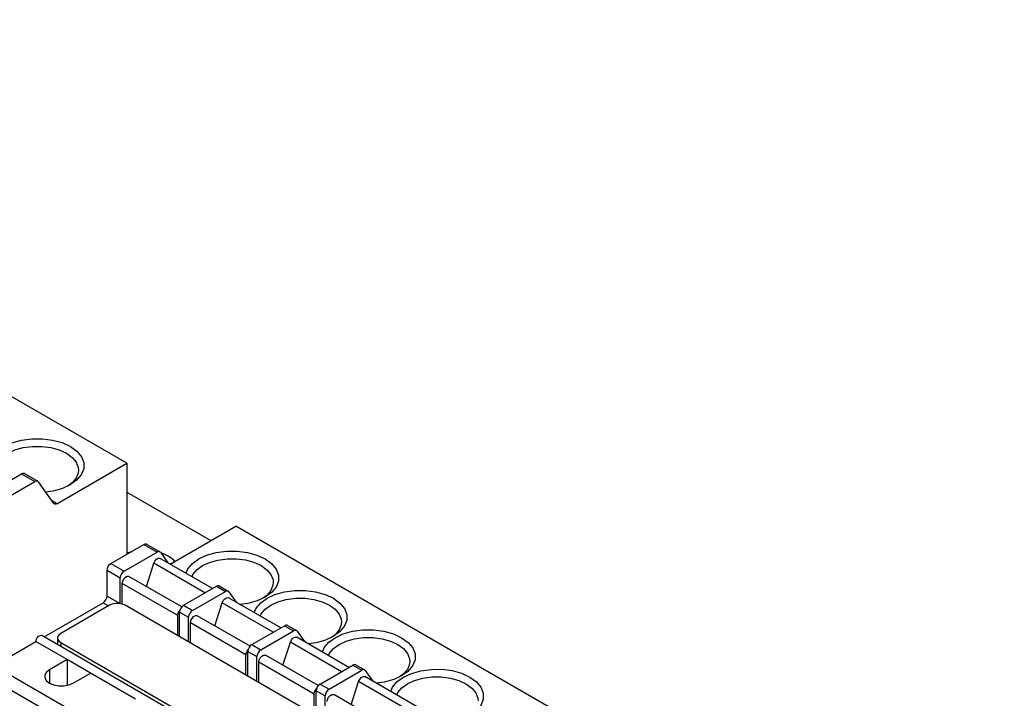
# Model space of a CAD drawing. Units: inches. Extents: x 0.7 to 21.3, y 0.5 to 16.
# Drawn here: x 19.2 to 19.9, y 14.7 to 15.1 of the extents above; entities that cross this region are included whole.
import ezdxf

# ---------------------------------------------------------------- set-up
doc = ezdxf.new("R2010")
doc.units = ezdxf.units.IN
doc.header["$LTSCALE"] = 1.21
doc.header["$MEASUREMENT"] = 0
doc.layers.get('0').update_dxf_attribs({"linetype": 'CONTINUOUS'})
doc.layers.add('AXIS', color=7, linetype='CONTINUOUS')

msp = doc.modelspace()

# ---------------------------------------------------------------- linework, layer by layer
at = {"color": 7, "linetype": 'CONTINUOUS'}
for p, q in [((19.2329, 14.82776), (18.68447, 15.14439)), ((19.183, 14.79895), (19.2329, 14.82776)), ((19.2329, 14.82776), (19.2329, 14.76293)), ((19.13435, 14.8067), (19.1578, 14.82024)), ((19.15977, 14.82044), (19.16923, 14.81497)), ((19.14381, 14.80124), (19.16727, 14.81478)), ((19.16967, 14.81457), (19.16923, 14.81498)), ((19.16967, 14.81457), (19.18059, 14.79916)), ((19.19375, 14.81376), (19.19099, 14.81177)), ((19.2329, 14.80718), (19.29279, 14.7726)), ((19.18103, 14.79875), (19.18059, 14.79916)), ((19.26375, 14.75583), (19.31062, 14.78289)), ((19.85904, 14.46626), (19.31062, 14.78289)), ((19.22153, 14.75637), (19.24498, 14.76991)), ((19.24695, 14.77011), (19.25642, 14.76464)), ((19.231, 14.75091), (19.25445, 14.76445)), ((19.25686, 14.76424), (19.25641, 14.76464)), ((19.25686, 14.76424), (19.26216, 14.75674)), ((19.21875, 14.73306), (19.21875, 14.75155)), ((19.22821, 14.7276), (19.22821, 14.74608)), ((19.27331, 14.72648), (19.29676, 14.74002)), ((19.27972, 14.72278), (19.30317, 14.73632)), ((19.29873, 14.74021), (19.30514, 14.73651)), ((19.30557, 14.73611), (19.30513, 14.73652)), ((19.30557, 14.73611), (19.31088, 14.72862)), ((19.31913, 14.72774), (19.31369, 14.727)), ((19.33271, 14.73353), (19.32995, 14.73155)), ((19.22049, 14.72643), (19.18569, 14.70634)), ((19.23162, 14.72643), (19.22963, 14.72727)), ((19.7543, 14.42467), (19.23162, 14.72643)), ((19.27053, 14.70397), (19.27053, 14.72165)), ((19.27331, 14.72648), (19.27225, 14.72562)), ((19.27693, 14.70028), (19.27693, 14.71796)), ((19.32203, 14.69835), (19.34548, 14.71189)), ((19.32843, 14.69465), (19.35189, 14.70819)), ((19.34745, 14.71208), (19.35385, 14.70839)), ((19.35429, 14.70798), (19.35385, 14.70839)), ((19.35429, 14.70798), (19.3596, 14.70049)), ((19.19021, 14.68766), (19.16794, 14.70052)), ((19.18338, 14.70313), (19.18338, 14.69911)), ((19.18569, 14.69991), (19.70837, 14.39815)), ((19.38143, 14.7054), (19.37867, 14.70342)), ((19.31925, 14.67585), (19.31925, 14.69353)), ((19.32203, 14.69835), (19.32097, 14.69749)), ((19.19021, 14.68766), (19.17777, 14.68047)), ((19.19021, 14.68766), (19.19021, 14.66934)), ((19.32565, 14.67215), (19.32565, 14.68983)), ((19.68644, 14.36661), (19.13802, 14.68324)), ((19.37075, 14.67022), (19.3942, 14.68376)), ((19.37715, 14.66653), (19.4006, 14.68007)), ((19.39617, 14.68396), (19.40257, 14.68026)), ((19.40301, 14.67985), (19.40257, 14.68026)), ((19.40301, 14.67985), (19.40832, 14.67236)), ((19.19447, 14.67083), (19.20692, 14.67802)), ((19.23893, 14.65953), (19.20692, 14.67802)), ((19.43015, 14.67727), (19.42739, 14.67529)), ((19.36796, 14.64772), (19.36796, 14.6654)), ((19.37075, 14.67022), (19.36968, 14.66936)), ((19.37437, 14.64402), (19.37437, 14.6617))]:
    msp.add_line(p, q, dxfattribs=at)
at = {"color": 9, "linetype": 'CONTINUOUS'}
for p, q in [((19.1578, 14.82024), (19.16727, 14.81478)), ((19.183, 14.79895), (19.17918, 14.80116)), ((19.24498, 14.76991), (19.25445, 14.76445)), ((19.22153, 14.75637), (19.231, 14.75091)), ((19.21875, 14.75155), (19.22821, 14.74608)), ((19.29676, 14.74002), (19.30317, 14.73632)), ((19.21596, 14.72824), (19.21979, 14.72603)), ((19.21875, 14.73306), (19.22821, 14.7276)), ((19.27053, 14.72165), (19.27693, 14.71796)), ((19.27331, 14.72648), (19.27972, 14.72278)), ((19.34548, 14.71189), (19.35189, 14.70819)), ((19.18569, 14.69991), (19.18569, 14.69706)), ((19.31925, 14.69353), (19.32565, 14.68983)), ((19.32203, 14.69835), (19.32843, 14.69465)), ((19.20692, 14.67802), (19.19021, 14.68766)), ((19.17777, 14.68047), (19.17777, 14.67083)), ((19.3942, 14.68376), (19.4006, 14.68007)), ((19.36796, 14.6654), (19.37437, 14.6617)), ((19.37075, 14.67022), (19.37715, 14.66653))]:
    msp.add_line(p, q, dxfattribs=at)
at = {"color": 7, "linetype": 'CONTINUOUS'}
for points in [[(19.14521, 14.83981), (19.15084, 14.84243), (19.15757, 14.84434), (19.16497, 14.84534), (19.17257, 14.84535), (19.17989, 14.84439), (19.18665, 14.84252), (19.19254, 14.83981), (19.19723, 14.8364), (19.20047, 14.8325), (19.20213, 14.82827), (19.2021, 14.82388), (19.20036, 14.81961), (19.19705, 14.81574), (19.19253, 14.81249)], [(19.14799, 14.83499), (19.15298, 14.83731), (19.15892, 14.83899), (19.16545, 14.83987), (19.17215, 14.83988), (19.17861, 14.83903), (19.18456, 14.83738), (19.18976, 14.83498), (19.1939, 14.83198), (19.19675, 14.82854), (19.19822, 14.82481), (19.1984, 14.82294)], [(19.15977, 14.82044), (19.15959, 14.82053), (19.15875, 14.8206), (19.1578, 14.82024)], [(19.1984, 14.82294), (19.19819, 14.82094), (19.19666, 14.81717), (19.19375, 14.81376)], [(19.16923, 14.81498), (19.16905, 14.81506), (19.16822, 14.81514), (19.16727, 14.81478)], [(19.19253, 14.81249), (19.18689, 14.80987), (19.18017, 14.80797), (19.17486, 14.80725)], [(19.183, 14.79895), (19.18205, 14.79859), (19.18121, 14.79867), (19.18103, 14.79875)], [(19.24498, 14.76991), (19.24593, 14.77027), (19.24677, 14.77019), (19.24695, 14.77011)], [(19.25641, 14.76464), (19.25624, 14.76473), (19.2554, 14.7648), (19.25445, 14.76445)], [(19.28417, 14.75958), (19.28981, 14.7622), (19.29653, 14.76411), (19.30394, 14.76511), (19.31153, 14.76512), (19.31886, 14.76416), (19.32561, 14.76229), (19.33151, 14.75958), (19.3362, 14.75617), (19.33944, 14.75227), (19.34109, 14.74804), (19.34107, 14.74365), (19.33932, 14.73938), (19.33602, 14.73551), (19.3315, 14.73226)], [(19.21875, 14.75155), (19.21896, 14.7529), (19.21956, 14.75429), (19.22047, 14.75551), (19.22153, 14.75637)], [(19.27505, 14.7493), (19.27634, 14.75247), (19.27965, 14.75634), (19.28417, 14.75958)], [(19.28695, 14.75476), (19.29195, 14.75708), (19.29789, 14.75876), (19.30442, 14.75964), (19.31112, 14.75965), (19.31757, 14.7588), (19.32353, 14.75715), (19.32872, 14.75476), (19.33286, 14.75175), (19.33572, 14.74832), (19.33718, 14.74458), (19.33736, 14.74271)], [(19.231, 14.75091), (19.22993, 14.75005), (19.22903, 14.74883), (19.22843, 14.74744), (19.22821, 14.74608)], [(19.27937, 14.74681), (19.28004, 14.74847), (19.28295, 14.75189), (19.28695, 14.75476)], [(19.33736, 14.74271), (19.33716, 14.74071), (19.33562, 14.73695), (19.33271, 14.73353)], [(19.29873, 14.74021), (19.29855, 14.7403), (19.29771, 14.74037), (19.29676, 14.74002)], [(19.30513, 14.73652), (19.30495, 14.7366), (19.30412, 14.73667), (19.30317, 14.73632)], [(19.33289, 14.73146), (19.33853, 14.73407), (19.34525, 14.73598), (19.35266, 14.73699), (19.36025, 14.737), (19.36758, 14.73604), (19.37433, 14.73416), (19.38022, 14.73145), (19.38492, 14.72805), (19.38815, 14.72415), (19.38981, 14.71992), (19.38978, 14.71553), (19.38804, 14.71125), (19.38473, 14.70738), (19.38021, 14.70414)], [(19.21596, 14.72824), (19.21703, 14.7291), (19.21793, 14.73032), (19.21854, 14.73171), (19.21875, 14.73306)], [(19.22963, 14.72727), (19.22729, 14.72771), (19.22482, 14.72771), (19.22248, 14.72727), (19.22049, 14.72643)], [(19.3315, 14.73226), (19.32586, 14.72964), (19.31913, 14.72774)], [(19.32377, 14.72118), (19.32506, 14.72434), (19.32837, 14.72821), (19.33289, 14.73146)], [(19.33567, 14.72664), (19.34067, 14.72895), (19.3466, 14.73063), (19.35314, 14.73151), (19.35983, 14.73152), (19.36629, 14.73067), (19.37225, 14.72902), (19.37744, 14.72663), (19.38158, 14.72363), (19.38443, 14.72019), (19.3859, 14.71646), (19.38608, 14.71458)], [(19.27225, 14.72562), (19.27134, 14.7244), (19.27074, 14.72301), (19.27053, 14.72165)], [(19.27972, 14.72278), (19.27865, 14.72192), (19.27775, 14.7207), (19.27714, 14.71931), (19.27693, 14.71796)], [(19.32809, 14.71869), (19.32876, 14.72034), (19.33167, 14.72376), (19.33567, 14.72664)], [(19.38608, 14.71458), (19.38588, 14.71259), (19.38434, 14.70882), (19.38143, 14.7054)], [(19.34745, 14.71209), (19.34727, 14.71217), (19.34643, 14.71224), (19.34548, 14.71189)], [(19.35385, 14.70839), (19.35367, 14.70847), (19.35284, 14.70855), (19.35189, 14.70819)], [(19.38161, 14.70333), (19.38725, 14.70595), (19.39397, 14.70786), (19.40138, 14.70886), (19.40897, 14.70887), (19.4163, 14.70791), (19.42305, 14.70604), (19.42894, 14.70332), (19.43363, 14.69992), (19.43687, 14.69602), (19.43853, 14.69179), (19.4385, 14.6874), (19.43676, 14.68313), (19.43345, 14.67925), (19.42893, 14.67601)], [(19.18569, 14.70634), (19.18424, 14.70519), (19.18348, 14.70384), (19.18339, 14.70313)], [(19.18339, 14.70313), (19.18348, 14.70242), (19.18424, 14.70107), (19.18569, 14.69991)], [(19.38021, 14.70413), (19.37457, 14.70152), (19.36785, 14.69961), (19.3624, 14.69887)], [(19.37249, 14.69305), (19.37378, 14.69621), (19.37709, 14.70009), (19.38161, 14.70333)], [(19.38439, 14.69851), (19.38938, 14.70083), (19.39532, 14.70251), (19.40186, 14.70339), (19.40855, 14.7034), (19.41501, 14.70255), (19.42096, 14.70089), (19.42616, 14.6985), (19.4303, 14.6955), (19.43315, 14.69206), (19.43462, 14.68833), (19.4348, 14.68646)], [(19.32097, 14.69749), (19.32006, 14.69627), (19.31946, 14.69488), (19.31925, 14.69353)], [(19.32843, 14.69465), (19.32737, 14.69379), (19.32646, 14.69257), (19.32586, 14.69118), (19.32565, 14.68983)], [(19.3768, 14.69056), (19.37748, 14.69222), (19.38039, 14.69564), (19.38439, 14.69851)], [(19.4348, 14.68646), (19.43459, 14.68446), (19.43306, 14.68069), (19.43015, 14.67727)], [(19.17777, 14.68047), (19.17559, 14.67875), (19.17445, 14.67672), (19.17431, 14.67565)], [(19.39617, 14.68396), (19.39599, 14.68404), (19.39515, 14.68412), (19.3942, 14.68376)], [(19.40257, 14.68026), (19.40239, 14.68035), (19.40155, 14.68042), (19.4006, 14.68007)], [(19.43032, 14.6752), (19.43596, 14.67782), (19.44269, 14.67973), (19.4501, 14.68073), (19.45769, 14.68074), (19.46501, 14.67978), (19.47177, 14.67791), (19.47766, 14.6752), (19.48235, 14.67179), (19.48559, 14.66789), (19.48725, 14.66366), (19.48722, 14.65927), (19.48547, 14.655), (19.48217, 14.65113), (19.47765, 14.64788)], [(19.17431, 14.67565), (19.17445, 14.67458), (19.17559, 14.67256), (19.17777, 14.67083), (19.18076, 14.66958), (19.18427, 14.66892), (19.18797, 14.66892), (19.19148, 14.66958), (19.19447, 14.67083)], [(19.42893, 14.67601), (19.42329, 14.67339), (19.41657, 14.67148), (19.41112, 14.67075)], [(19.42121, 14.66492), (19.4225, 14.66808), (19.4258, 14.67196), (19.43032, 14.6752)], [(19.43311, 14.67038), (19.4381, 14.6727), (19.44404, 14.67438), (19.45057, 14.67526), (19.45727, 14.67527), (19.46373, 14.67442), (19.46968, 14.67277), (19.47488, 14.67038), (19.47901, 14.66737), (19.48187, 14.66393), (19.48333, 14.6602), (19.48351, 14.65833)], [(19.36968, 14.66936), (19.36878, 14.66814), (19.36818, 14.66675), (19.36796, 14.6654)], [(19.37715, 14.66653), (19.37609, 14.66567), (19.37518, 14.66445), (19.37458, 14.66306), (19.37437, 14.6617)], [(19.42552, 14.66243), (19.4262, 14.66409), (19.42911, 14.66751), (19.43311, 14.67038)]]:
    msp.add_lwpolyline(points, dxfattribs=at)
at = {"layer": 'AXIS', "color": 7, "linetype": 'CONTINUOUS'}
for p, q in [((19.23532, 14.76433), (19.2329, 14.76366)), ((19.25838, 14.76335), (19.25727, 14.76366)), ((19.24685, 14.73987), (19.25212, 14.75639)), ((19.29395, 14.73839), (19.25663, 14.75994)), ((19.22961, 14.72728), (19.22961, 14.74207)), ((19.27203, 14.72533), (19.23436, 14.74708)), ((19.17382, 14.70391), (19.21596, 14.72824)), ((19.29557, 14.71174), (19.30084, 14.72826)), ((19.34267, 14.71027), (19.30535, 14.73181)), ((19.2702, 14.72239), (19.27074, 14.72299)), ((19.26914, 14.70478), (19.26914, 14.71924)), ((19.27832, 14.69947), (19.27832, 14.71394)), ((19.32075, 14.6972), (19.28308, 14.71896)), ((19.13802, 14.68324), (19.16794, 14.70052)), ((19.72053, 14.38828), (19.1721, 14.70491)), ((19.34429, 14.68361), (19.34956, 14.70013)), ((19.39139, 14.68214), (19.35406, 14.70369)), ((19.31892, 14.69426), (19.31946, 14.69486)), ((19.31785, 14.67665), (19.31785, 14.69112)), ((19.32704, 14.67135), (19.32704, 14.68581)), ((19.36947, 14.66908), (19.33179, 14.69083)), ((19.68644, 14.35616), (19.13802, 14.67279)), ((19.39301, 14.65549), (19.39828, 14.67201)), ((19.44011, 14.65401), (19.40278, 14.67556)), ((19.36764, 14.66613), (19.36817, 14.66673)), ((19.36657, 14.64852), (19.36657, 14.66299)), ((19.41819, 14.64095), (19.38051, 14.6627))]:
    msp.add_line(p, q, dxfattribs=at)
at = {"layer": 'AXIS', "color": 9, "linetype": 'CONTINUOUS'}
for p, q in [((19.28862, 14.73532), (19.25212, 14.75639)), ((19.26914, 14.71924), (19.22961, 14.74207)), ((19.33734, 14.70719), (19.30084, 14.72826)), ((19.31785, 14.69112), (19.27832, 14.71394)), ((19.38606, 14.67906), (19.34956, 14.70013)), ((19.36657, 14.66299), (19.32704, 14.68581)), ((19.43478, 14.65093), (19.39828, 14.67201))]:
    msp.add_line(p, q, dxfattribs=at)
at = {"layer": 'AXIS', "color": 7, "linetype": 'CONTINUOUS'}
for points in [[(19.26711, 14.75777), (19.26625, 14.7588), (19.26276, 14.76133), (19.25838, 14.76335)], [(19.25212, 14.75639), (19.25288, 14.75797), (19.254, 14.75927), (19.25525, 14.76001), (19.25638, 14.76005), (19.25662, 14.75994)], [(19.22961, 14.74207), (19.22989, 14.74363), (19.23067, 14.74521), (19.2318, 14.74648), (19.23305, 14.74718), (19.23417, 14.74717), (19.23435, 14.74709)], [(19.30084, 14.72826), (19.3016, 14.72985), (19.30271, 14.73114), (19.30396, 14.73188), (19.3051, 14.73193), (19.30534, 14.73181)], [(19.26914, 14.71924), (19.26942, 14.72081), (19.2702, 14.72239)], [(19.27832, 14.71394), (19.2786, 14.71551), (19.27939, 14.71708), (19.28052, 14.71835), (19.28177, 14.71905), (19.28289, 14.71905), (19.28307, 14.71896)], [(19.16794, 14.70052), (19.16818, 14.70188), (19.16886, 14.70325), (19.16984, 14.70435), (19.17092, 14.70498), (19.1719, 14.705), (19.1721, 14.70491)], [(19.34956, 14.70013), (19.35032, 14.70172), (19.35143, 14.70302), (19.35268, 14.70376), (19.35381, 14.7038), (19.35406, 14.70369)], [(19.31785, 14.69112), (19.31814, 14.69268), (19.31892, 14.69426)], [(19.32704, 14.68581), (19.32732, 14.68738), (19.32811, 14.68896), (19.32924, 14.69022), (19.33049, 14.69092), (19.33161, 14.69092), (19.33179, 14.69083)], [(19.39828, 14.67201), (19.39903, 14.67359), (19.40015, 14.67489), (19.4014, 14.67563), (19.40253, 14.67567), (19.40278, 14.67556)], [(19.36657, 14.66299), (19.36685, 14.66456), (19.36764, 14.66613)], [(19.37576, 14.65769), (19.37604, 14.65925), (19.37683, 14.66083), (19.37796, 14.6621), (19.37921, 14.6628), (19.38032, 14.66279), (19.38051, 14.6627)]]:
    msp.add_lwpolyline(points, dxfattribs=at)

doc.saveas('drawing.dxf')
